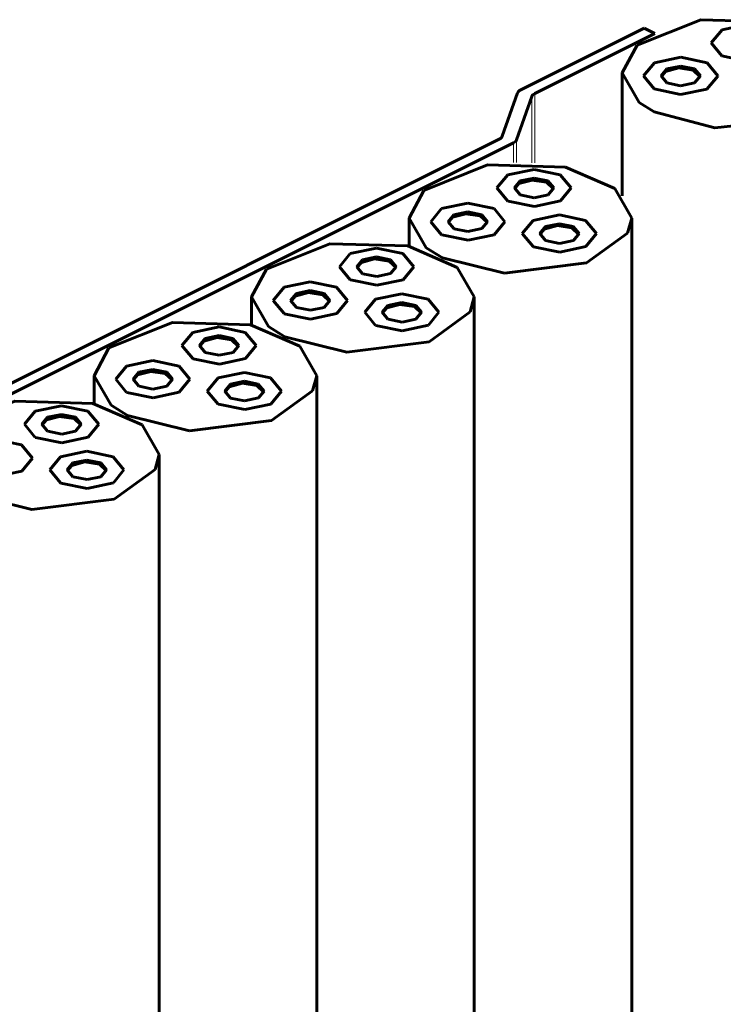
# Model space of a CAD drawing. Units: millimetres. Extents: x 0 to 1680, y 0 to 297.
# Drawn here: x 950 to 956, y 234 to 242 of the extents above; entities that cross this region are included whole.
import ezdxf

# ---------------------------------------------------------------- set-up
doc = ezdxf.new("R2010")
doc.units = ezdxf.units.MM
doc.linetypes.add('K5LT_BASIC', pattern=[0])
doc.linetypes.add('K5LT_THIN', pattern=[0])
doc.layers.add('Системный слой', color=7, linetype='Continuous')

# ---------------------------------------------------------------- blocks, each defined once
blk = doc.blocks.new('U747')
at = {"layer": 'Системный слой', "color": 150, "linetype": 'K5LT_BASIC', "lineweight": 60, "true_color": 0x0080ff}
for p, q in [((952.727806184425, 239.8663995507912), (952.243131000172, 239.6727273605904)), ((953.3232107109387, 239.8491723486894), (952.727806184425, 239.8663995507912)), ((953.6996407565947, 239.6862574876635), (953.3232107109387, 239.8491723486894)), ((952.243131000172, 239.6727273605904), (952.1295245008546, 239.4604630135181)), ((953.8295245008546, 239.4604630135179), (953.6996407565947, 239.6862574876635)), ((952.1295245008546, 239.4604630135181), (952.2594082451143, 239.2346685393724)), ((953.7978542495247, 239.3455321403358), (953.8295245008546, 239.4604630135179)), ((953.4840995654574, 239.1184454685801), (953.7978542495247, 239.3455321403358)), ((952.2594082451143, 239.2346685393724), (952.3839458218101, 239.1572361854388)), ((952.3839458218101, 239.1572361854388), (952.8569737099771, 239.0399034744348)), ((952.8569737099771, 239.0399034744348), (953.4840995654574, 239.1184454685801))]:
    blk.add_line(p, q, dxfattribs=at)
blk = doc.blocks.new('U749')
at = {"layer": 'Системный слой', "color": 150, "linetype": 'K5LT_BASIC', "lineweight": 60, "true_color": 0x0080ff}
blk.add_line((953.8295245008546, 204.4021119531749), (953.8295245008546, 239.4604630135179), dxfattribs=at)
blk = doc.blocks.new('U754')
at = {"layer": 'Системный слой', "color": 150, "linetype": 'K5LT_BASIC', "lineweight": 60, "true_color": 0x0080ff}
for p, q in [((950.6722957274834, 238.2414472931958), (950.5893093154863, 238.1412738325278)), ((950.8726426488196, 238.2829404991944), (950.6722957274834, 238.2414472931958)), ((951.0729895701558, 238.2414472931958), (950.8726426488196, 238.2829404991944)), ((951.1559759821529, 238.1412738325277), (951.0729895701558, 238.2414472931958)), ((950.5893093154863, 238.1412738325278), (950.6722957274833, 238.0411003718597)), ((951.0747938675389, 238.0420107193536), (951.1559759821529, 238.1412738325277)), ((950.6722957274833, 238.0411003718597), (950.6741164224715, 238.040198223168)), ((950.6741164224715, 238.040198223168), (950.8752059055071, 237.9996129632898)), ((950.8752059055071, 237.9996129632898), (951.0747938675389, 238.0420107193536))]:
    blk.add_line(p, q, dxfattribs=at)
blk = doc.blocks.new('U755')
at = {"layer": 'Системный слой', "color": 150, "linetype": 'K5LT_BASIC', "lineweight": 60, "true_color": 0x0080ff}
for p, q in [((950.7568626127838, 238.1745238866135), (950.7233387082678, 238.1340569542039)), ((950.8582088921736, 238.2014920460819), (950.7568626127838, 238.1745238866135)), ((950.9680102704506, 238.1847300938159), (950.8582088921736, 238.2014920460819)), ((951.0219465893874, 238.134056954121), (950.9680102704506, 238.1847300938159))]:
    blk.add_line(p, q, dxfattribs=at)
blk = doc.blocks.new('U756')
at = {"layer": 'Системный слой', "color": 150, "linetype": 'K5LT_BASIC', "lineweight": 60, "true_color": 0x0080ff}
for p, q in [((950.7665766316416, 238.1943068411167), (950.7226426488196, 238.1412738325277)), ((950.8726426488196, 238.2162738325277), (950.7665766316416, 238.1943068411167)), ((950.9787086659976, 238.1943068411167), (950.8726426488196, 238.2162738325277)), ((951.0226426488196, 238.1412738325277), (950.9787086659976, 238.1943068411167)), ((950.7226426488196, 238.1412738325277), (950.7665766316416, 238.0882408239387)), ((950.7665766316416, 238.0882408239387), (950.7675405289882, 238.0877632158079)), ((950.7675405289882, 238.0877632158079), (950.8739996670658, 238.0662769017547)), ((950.8739996670658, 238.0662769017547), (950.9796638822593, 238.088722772612)), ((950.9796638822593, 238.088722772612), (951.0226426488196, 238.1412738325277))]:
    blk.add_line(p, q, dxfattribs=at)
blk = doc.blocks.new('U757')
at = {"layer": 'Системный слой', "color": 150, "linetype": 'K5LT_BASIC', "lineweight": 60, "true_color": 0x0080ff}
for p, q in [((953.0764587835175, 239.443528821213), (952.9934723715204, 239.343355360545)), ((953.2768057048537, 239.4850220272116), (953.0764587835175, 239.443528821213)), ((953.4771526261899, 239.443528821213), (953.2768057048537, 239.4850220272116)), ((953.560139038187, 239.3433553605449), (953.4771526261899, 239.443528821213)), ((952.9934723715204, 239.343355360545), (953.0764587835174, 239.2431818998769)), ((953.478956923573, 239.2440922473708), (953.560139038187, 239.3433553605449)), ((953.0764587835174, 239.2431818998769), (953.0782794785056, 239.2422797511852)), ((953.0782794785056, 239.2422797511852), (953.2793689615412, 239.201694491307)), ((953.2793689615412, 239.201694491307), (953.478956923573, 239.2440922473708))]:
    blk.add_line(p, q, dxfattribs=at)
blk = doc.blocks.new('U758')
at = {"layer": 'Системный слой', "color": 150, "linetype": 'K5LT_BASIC', "lineweight": 60, "true_color": 0x0080ff}
for p, q in [((953.161025668818, 239.3766054146307), (953.1275017643019, 239.3361384822211)), ((953.2623719482077, 239.4035735740991), (953.161025668818, 239.3766054146307)), ((953.3721733264847, 239.3868116218331), (953.2623719482077, 239.4035735740991)), ((953.4261096454215, 239.3361384821382), (953.3721733264847, 239.3868116218331))]:
    blk.add_line(p, q, dxfattribs=at)
blk = doc.blocks.new('U759')
at = {"layer": 'Системный слой', "color": 150, "linetype": 'K5LT_BASIC', "lineweight": 60, "true_color": 0x0080ff}
for p, q in [((953.1707396876757, 239.3963883691339), (953.1268057048537, 239.3433553605449)), ((953.2768057048537, 239.4183553605449), (953.1707396876757, 239.3963883691339)), ((953.3828717220317, 239.3963883691339), (953.2768057048537, 239.4183553605449)), ((953.4268057048537, 239.3433553605449), (953.3828717220317, 239.3963883691339)), ((953.1268057048537, 239.3433553605449), (953.1707396876757, 239.290322351956)), ((953.1707396876757, 239.290322351956), (953.1717035850223, 239.2898447438251)), ((953.1717035850223, 239.2898447438251), (953.2781627231, 239.2683584297719)), ((953.2781627231, 239.2683584297719), (953.3838269382934, 239.2908043006292)), ((953.3838269382934, 239.2908043006292), (953.4268057048537, 239.3433553605449))]:
    blk.add_line(p, q, dxfattribs=at)
blk = doc.blocks.new('U766')
at = {"layer": 'Системный слой', "color": 150, "linetype": 'K5LT_BASIC', "lineweight": 60, "true_color": 0x0080ff}
for p, q in [((951.1756190445991, 238.9327242694845), (951.092632632602, 238.8325508088165)), ((951.3759659659353, 238.9742174754831), (951.1756190445991, 238.9327242694845)), ((951.5763128872715, 238.9327242694845), (951.3759659659353, 238.9742174754831)), ((951.6592992992686, 238.8325508088164), (951.5763128872715, 238.9327242694845)), ((951.092632632602, 238.8325508088165), (951.175619044599, 238.7323773481484)), ((951.5781171846547, 238.7332876956424), (951.6592992992686, 238.8325508088164)), ((951.175619044599, 238.7323773481484), (951.1774397395872, 238.7314751994568)), ((951.1774397395872, 238.7314751994568), (951.3785292226228, 238.6908899395786)), ((951.3785292226228, 238.6908899395786), (951.5781171846547, 238.7332876956424))]:
    blk.add_line(p, q, dxfattribs=at)
blk = doc.blocks.new('U767')
at = {"layer": 'Системный слой', "color": 150, "linetype": 'K5LT_BASIC', "lineweight": 60, "true_color": 0x0080ff}
for p, q in [((951.2601859298995, 238.8658008629022), (951.2266620253835, 238.8253339304927)), ((951.3615322092893, 238.8927690223706), (951.2601859298995, 238.8658008629022)), ((951.4713335875663, 238.8760070701046), (951.3615322092893, 238.8927690223706)), ((951.5252699065031, 238.8253339304097), (951.4713335875663, 238.8760070701046))]:
    blk.add_line(p, q, dxfattribs=at)
blk = doc.blocks.new('U768')
at = {"layer": 'Системный слой', "color": 150, "linetype": 'K5LT_BASIC', "lineweight": 60, "true_color": 0x0080ff}
for p, q in [((951.3759659659353, 238.9075508088165), (951.2698999487573, 238.8855838174054)), ((951.4820319831133, 238.8855838174054), (951.3759659659353, 238.9075508088165)), ((951.2698999487573, 238.8855838174054), (951.2259659659353, 238.8325508088165)), ((951.2259659659353, 238.8325508088165), (951.2698999487573, 238.7795178002275)), ((951.5259659659353, 238.8325508088164), (951.4820319831133, 238.8855838174054)), ((951.482987199375, 238.7799997489008), (951.5259659659353, 238.8325508088164)), ((951.2698999487573, 238.7795178002275), (951.2708638461039, 238.7790401920966)), ((951.2708638461039, 238.7790401920966), (951.3773229841815, 238.7575538780435)), ((951.3773229841815, 238.7575538780435), (951.482987199375, 238.7799997489008))]:
    blk.add_line(p, q, dxfattribs=at)
blk = doc.blocks.new('U769')
at = {"layer": 'Системный слой', "color": 150, "linetype": 'K5LT_BASIC', "lineweight": 60, "true_color": 0x0080ff}
for p, q in [((951.8743772555003, 238.8424880572044), (951.7913908435032, 238.7423145965364)), ((952.0747241768365, 238.883981263203), (951.8743772555003, 238.8424880572044)), ((952.2750710981727, 238.8424880572044), (952.0747241768365, 238.883981263203)), ((952.3580575101699, 238.7423145965363), (952.2750710981727, 238.8424880572044)), ((951.7913908435032, 238.7423145965364), (951.8743772555003, 238.6421411358683)), ((952.276875395556, 238.6430514833623), (952.3580575101699, 238.7423145965363)), ((951.8743772555003, 238.6421411358683), (951.8761979504884, 238.6412389871766)), ((951.8761979504884, 238.6412389871766), (952.077287433524, 238.6006537272985)), ((952.077287433524, 238.6006537272985), (952.276875395556, 238.6430514833623))]:
    blk.add_line(p, q, dxfattribs=at)
blk = doc.blocks.new('U770')
at = {"layer": 'Системный слой', "color": 150, "linetype": 'K5LT_BASIC', "lineweight": 60, "true_color": 0x0080ff}
for p, q in [((951.9589441408008, 238.7755646506221), (951.9254202362848, 238.7350977182126)), ((952.0602904201905, 238.8025328100905), (951.9589441408008, 238.7755646506221)), ((952.1700917984675, 238.7857708578245), (952.0602904201905, 238.8025328100905)), ((952.2240281174044, 238.7350977181296), (952.1700917984675, 238.7857708578245))]:
    blk.add_line(p, q, dxfattribs=at)
blk = doc.blocks.new('U771')
at = {"layer": 'Системный слой', "color": 150, "linetype": 'K5LT_BASIC', "lineweight": 60, "true_color": 0x0080ff}
for p, q in [((951.9686581596586, 238.7953476051253), (951.9247241768365, 238.7423145965364)), ((952.0747241768365, 238.8173145965364), (951.9686581596586, 238.7953476051253)), ((952.1807901940145, 238.7953476051253), (952.0747241768365, 238.8173145965364)), ((952.2247241768366, 238.7423145965363), (952.1807901940145, 238.7953476051253)), ((951.9247241768365, 238.7423145965364), (951.9686581596585, 238.6892815879474)), ((951.9686581596585, 238.6892815879474), (951.9696220570052, 238.6888039798165)), ((951.9696220570052, 238.6888039798165), (952.0760811950829, 238.6673176657634)), ((952.0760811950829, 238.6673176657634), (952.1817454102762, 238.6897635366207)), ((952.1817454102762, 238.6897635366207), (952.2247241768366, 238.7423145965363))]:
    blk.add_line(p, q, dxfattribs=at)
blk = doc.blocks.new('U937')
at = {"layer": 'Системный слой', "color": 150, "linetype": 'K5LT_BASIC', "lineweight": 60, "true_color": 0x0080ff}
for p, q in [((953.9298877124423, 240.4674403147997), (953.4452125281892, 240.2737681245989)), ((954.525292238956, 240.4502131126979), (953.9298877124423, 240.4674403147997)), ((954.901722284612, 240.287298251672), (954.525292238956, 240.4502131126979)), ((953.4452125281892, 240.2737681245989), (953.3316060288719, 240.0615037775266)), ((955.0316060288718, 240.0615037775264), (954.901722284612, 240.287298251672)), ((953.3316060288719, 240.0615037775266), (953.4614897731316, 239.8357093033809)), ((954.999935777542, 239.9465729043443), (955.0316060288718, 240.0615037775264)), ((954.6861810934747, 239.7194862325886), (954.999935777542, 239.9465729043443)), ((953.4614897731316, 239.8357093033809), (953.5860273498274, 239.7582769494473)), ((953.5860273498274, 239.7582769494473), (954.0590552379944, 239.6409442384433)), ((954.0590552379944, 239.6409442384433), (954.6861810934747, 239.7194862325886))]:
    blk.add_line(p, q, dxfattribs=at)
blk = doc.blocks.new('U939')
at = {"layer": 'Системный слой', "color": 150, "linetype": 'K5LT_BASIC', "lineweight": 60, "true_color": 0x0080ff}
blk.add_line((955.0316060288718, 205.2977805426779), (955.0316060288718, 240.0615037775264), dxfattribs=at)
blk = doc.blocks.new('U940')
at = {"layer": 'Системный слой', "color": 150, "linetype": 'K5LT_BASIC', "lineweight": 60, "true_color": 0x0080ff}
for p, q in [((955.205188405306, 241.2473487816523), (955.1222019933089, 241.1471753209842)), ((955.4055353266422, 241.2888419876509), (955.205188405306, 241.2473487816523)), ((955.6058822479783, 241.2473487816523), (955.4055353266422, 241.2888419876509)), ((955.6888686599756, 241.1471753209842), (955.6058822479783, 241.2473487816523)), ((955.1222019933089, 241.1471753209842), (955.2029186831977, 241.0481497263418)), ((955.603586515927, 241.045866999262), (955.6888502681683, 241.1455611891864)), ((955.6888502681683, 241.1455611891864), (955.6888686599756, 241.1471753209842)), ((955.2029186831977, 241.0481497263418), (955.4023070630467, 241.0055178502211)), ((955.4023070630467, 241.0055178502211), (955.603586515927, 241.045866999262))]:
    blk.add_line(p, q, dxfattribs=at)
blk = doc.blocks.new('U941')
at = {"layer": 'Системный слой', "color": 150, "linetype": 'K5LT_BASIC', "lineweight": 60, "true_color": 0x0080ff}
for p, q in [((955.2897552904686, 241.1804253749864), (955.2562313860694, 241.1399584425521)), ((955.3911015697805, 241.207393534528), (955.2897552904686, 241.1804253749864)), ((955.5009029481059, 241.1906315823412), (955.3911015697805, 241.207393534528)), ((955.5548392671892, 241.1399584426853), (955.5009029481059, 241.1906315823412))]:
    blk.add_line(p, q, dxfattribs=at)
blk = doc.blocks.new('U942')
at = {"layer": 'Системный слой', "color": 150, "linetype": 'K5LT_BASIC', "lineweight": 60, "true_color": 0x0080ff}
for p, q in [((955.2994693094643, 241.2002083295732), (955.2555353266422, 241.1471753209842)), ((955.4055353266422, 241.2221753209842), (955.2994693094643, 241.2002083295732)), ((955.5116013438202, 241.2002083295732), (955.4055353266422, 241.2221753209842)), ((955.5555353266423, 241.1471753209842), (955.5116013438202, 241.2002083295732)), ((955.2555353266422, 241.1471753209842), (955.2982676918775, 241.0947500061735)), ((955.2982676918775, 241.0947500061735), (955.4038262459152, 241.0721801894038)), ((955.4038262459152, 241.0721801894038), (955.5103859562635, 241.0935415036018)), ((955.5103859562635, 241.0935415036018), (955.5555255898031, 241.1463207806207)), ((955.5555255898031, 241.1463207806207), (955.5555353266423, 241.1471753209842))]:
    blk.add_line(p, q, dxfattribs=at)
blk = doc.blocks.new('U946')
at = {"layer": 'Системный слой', "color": 150, "linetype": 'K5LT_BASIC', "lineweight": 60, "true_color": 0x0080ff}
for p, q in [((951.8672050190962, 239.1502220971047), (951.7658587397065, 239.1232539376362)), ((951.9770063973732, 239.1334601448386), (951.8672050190962, 239.1502220971047)), ((952.03094271631, 239.0827870051438), (951.9770063973732, 239.1334601448386)), ((951.7658587397065, 239.1232539376362), (951.7323348351905, 239.0827870052267))]:
    blk.add_line(p, q, dxfattribs=at)
blk = doc.blocks.new('U947')
at = {"layer": 'Системный слой', "color": 150, "linetype": 'K5LT_BASIC', "lineweight": 60, "true_color": 0x0080ff}
for p, q in [((951.7755727585643, 239.1430368921395), (951.7316387757422, 239.0900038835505)), ((951.8816387757422, 239.1650038835505), (951.7755727585643, 239.1430368921395)), ((951.9877047929202, 239.1430368921395), (951.8816387757422, 239.1650038835505)), ((952.0316387757423, 239.0900038835505), (951.9877047929202, 239.1430368921395)), ((951.7316387757422, 239.0900038835505), (951.7755727585642, 239.0369708749615)), ((951.9886600091819, 239.0374528236348), (952.0316387757423, 239.0900038835505)), ((951.7755727585642, 239.0369708749615), (951.7765366559108, 239.0364932668306)), ((951.7765366559108, 239.0364932668306), (951.8829957939886, 239.0150069527775)), ((951.8829957939886, 239.0150069527775), (951.9886600091819, 239.0374528236348))]:
    blk.add_line(p, q, dxfattribs=at)
blk = doc.blocks.new('U948')
at = {"layer": 'Системный слой', "color": 150, "linetype": 'K5LT_BASIC', "lineweight": 60, "true_color": 0x0080ff}
for p, q in [((951.8816387757422, 239.2316705502172), (951.681291854406, 239.1901773442186)), ((952.0819856970785, 239.1901773442186), (951.8816387757422, 239.2316705502172)), ((951.681291854406, 239.1901773442186), (951.5983054424089, 239.0900038835505)), ((952.1649721090756, 239.0900038835505), (952.0819856970785, 239.1901773442186)), ((951.5983054424089, 239.0900038835505), (951.681291854406, 238.9898304228824)), ((952.0837899944617, 238.9907407703764), (952.1649721090756, 239.0900038835505)), ((951.681291854406, 238.9898304228824), (951.6831125493941, 238.9889282741908)), ((951.6831125493941, 238.9889282741908), (951.8842020324297, 238.9483430143126)), ((951.8842020324297, 238.9483430143126), (952.0837899944617, 238.9907407703764))]:
    blk.add_line(p, q, dxfattribs=at)
blk = doc.blocks.new('U953')
at = {"layer": 'Системный слой', "color": 150, "linetype": 'K5LT_BASIC', "lineweight": 60, "true_color": 0x0080ff}
for p, q in [((950.6651234910793, 238.549181333096), (950.5637772116895, 238.5222131736276)), ((950.7749248693563, 238.53241938083), (950.6651234910793, 238.549181333096)), ((950.8288611882931, 238.4817462411351), (950.7749248693563, 238.53241938083)), ((950.5637772116895, 238.5222131736276), (950.5302533071734, 238.481746241218))]:
    blk.add_line(p, q, dxfattribs=at)
blk = doc.blocks.new('U954')
at = {"layer": 'Системный слой', "color": 150, "linetype": 'K5LT_BASIC', "lineweight": 60, "true_color": 0x0080ff}
for p, q in [((950.5734912305472, 238.5419961281308), (950.5295572477253, 238.4889631195419)), ((950.6795572477253, 238.5639631195419), (950.5734912305472, 238.5419961281308)), ((950.7856232649033, 238.5419961281308), (950.6795572477253, 238.5639631195419)), ((950.8295572477252, 238.4889631195418), (950.7856232649033, 238.5419961281308)), ((950.5295572477253, 238.4889631195419), (950.5734912305472, 238.4359301109529)), ((950.786578481165, 238.4364120596262), (950.8295572477252, 238.4889631195418)), ((950.5734912305472, 238.4359301109529), (950.5744551278939, 238.435452502822)), ((950.5744551278939, 238.435452502822), (950.6809142659715, 238.4139661887689)), ((950.6809142659715, 238.4139661887689), (950.786578481165, 238.4364120596262))]:
    blk.add_line(p, q, dxfattribs=at)
blk = doc.blocks.new('U955')
at = {"layer": 'Системный слой', "color": 150, "linetype": 'K5LT_BASIC', "lineweight": 60, "true_color": 0x0080ff}
for p, q in [((950.6795572477253, 238.6306297862085), (950.4792103263891, 238.58913658021)), ((950.8799041690614, 238.58913658021), (950.6795572477253, 238.6306297862085)), ((950.4792103263891, 238.58913658021), (950.396223914392, 238.4889631195419)), ((950.9628905810586, 238.4889631195418), (950.8799041690614, 238.58913658021)), ((950.396223914392, 238.4889631195419), (950.479210326389, 238.3887896588738)), ((950.8817084664447, 238.3897000063678), (950.9628905810586, 238.4889631195418)), ((950.479210326389, 238.3887896588738), (950.4810310213771, 238.3878875101821)), ((950.4810310213771, 238.3878875101821), (950.6821205044128, 238.347302250304)), ((950.6821205044128, 238.347302250304), (950.8817084664447, 238.3897000063678))]:
    blk.add_line(p, q, dxfattribs=at)
blk = doc.blocks.new('U959')
at = {"layer": 'Системный слой', "color": 150, "linetype": 'K5LT_BASIC', "lineweight": 60, "true_color": 0x0080ff}
for p, q in [((952.3777005726163, 239.5337650334931), (952.294714160619, 239.4335915728251)), ((952.5780474939525, 239.5752582394917), (952.3777005726163, 239.5337650334931)), ((952.7783944152886, 239.5337650334931), (952.5780474939525, 239.5752582394917)), ((952.8613808272858, 239.433591572825), (952.7783944152886, 239.5337650334931)), ((952.294714160619, 239.4335915728251), (952.3777005726162, 239.3334181121569)), ((952.7801987126718, 239.3343284596509), (952.8613808272858, 239.433591572825)), ((952.3777005726162, 239.3334181121569), (952.3795212676042, 239.3325159634653)), ((952.3795212676042, 239.3325159634653), (952.5806107506398, 239.2919307035871)), ((952.5806107506398, 239.2919307035871), (952.7801987126718, 239.3343284596509))]:
    blk.add_line(p, q, dxfattribs=at)
blk = doc.blocks.new('U960')
at = {"layer": 'Системный слой', "color": 150, "linetype": 'K5LT_BASIC', "lineweight": 60, "true_color": 0x0080ff}
for p, q in [((952.4622674579166, 239.4668416269108), (952.4287435534006, 239.4263746945012)), ((952.5636137373064, 239.4938097863792), (952.4622674579166, 239.4668416269108)), ((952.6734151155835, 239.4770478341132), (952.5636137373064, 239.4938097863792)), ((952.7273514345203, 239.4263746944183), (952.6734151155835, 239.4770478341132))]:
    blk.add_line(p, q, dxfattribs=at)
blk = doc.blocks.new('U961')
at = {"layer": 'Системный слой', "color": 150, "linetype": 'K5LT_BASIC', "lineweight": 60, "true_color": 0x0080ff}
for p, q in [((952.5780474939525, 239.508591572825), (952.4719814767744, 239.486624581414)), ((952.6841135111304, 239.486624581414), (952.5780474939525, 239.508591572825)), ((952.4719814767744, 239.486624581414), (952.4280474939525, 239.433591572825)), ((952.4280474939525, 239.433591572825), (952.4719814767744, 239.3805585642361)), ((952.7280474939524, 239.433591572825), (952.6841135111304, 239.486624581414)), ((952.6850687273921, 239.3810405129093), (952.7280474939524, 239.433591572825)), ((952.4719814767744, 239.3805585642361), (952.4729453741211, 239.3800809561052)), ((952.4729453741211, 239.3800809561052), (952.5794045121987, 239.358594642052)), ((952.5794045121987, 239.358594642052), (952.6850687273921, 239.3810405129093))]:
    blk.add_line(p, q, dxfattribs=at)
blk = doc.blocks.new('U967')
at = {"layer": 'Системный слой', "color": 150, "linetype": 'K5LT_BASIC', "lineweight": 60, "true_color": 0x0080ff}
for p, q in [((955.5574887088798, 241.575868638513), (955.0728135246268, 241.3821964483122)), ((956.1528932353935, 241.5586414364112), (955.5574887088798, 241.575868638513)), ((956.5293232810495, 241.3957265753853), (956.1528932353935, 241.5586414364112)), ((956.6592070253093, 241.1699321012397), (956.5293232810495, 241.3957265753853)), ((955.0728135246268, 241.3821964483122), (954.9592070253093, 241.1699321012397)), ((954.9592070253093, 241.1699321012397), (955.0890907695692, 240.9441376270941)), ((956.622348290037, 241.0461366211152), (956.6592070253093, 241.1699321012397)), ((956.29417385952, 240.8208951512918), (956.622348290037, 241.0461366211152)), ((955.0890907695692, 240.9441376270941), (955.2013570949761, 240.8728553173127)), ((955.2013570949761, 240.8728553173127), (955.6662575197251, 240.7509853746583)), ((955.6662575197251, 240.7509853746583), (956.29417385952, 240.8208951512918))]:
    blk.add_line(p, q, dxfattribs=at)
blk = doc.blocks.new('U973')
at = {"layer": 'Системный слой', "color": 150, "linetype": 'K5LT_BASIC', "lineweight": 60, "true_color": 0x0080ff}
for p, q in [((955.92162697503, 241.5410734011398), (955.7212800536938, 241.4995801951412)), ((956.1219738963663, 241.4995801951412), (955.92162697503, 241.5410734011398)), ((955.7212800536938, 241.4995801951412), (955.6382936416967, 241.3994067344731)), ((956.2049603083634, 241.3994067344731), (956.1219738963663, 241.4995801951412)), ((955.6382936416967, 241.3994067344731), (955.7190103315857, 241.3003811398307)), ((956.1196781643148, 241.2980984127509), (956.2049419165561, 241.3977926026753)), ((956.2049419165561, 241.3977926026753), (956.2049603083634, 241.3994067344731)), ((955.7190103315857, 241.3003811398307), (955.9183987114345, 241.25774926371)), ((955.9183987114345, 241.25774926371), (956.1196781643148, 241.2980984127509))]:
    blk.add_line(p, q, dxfattribs=at)
blk = doc.blocks.new('U974')
at = {"layer": 'Системный слой', "color": 150, "linetype": 'K5LT_BASIC', "lineweight": 60, "true_color": 0x0080ff}
for p, q in [((949.9735375165822, 238.3316835054759), (949.8905511045849, 238.2315100448079)), ((950.1738844379183, 238.3731767114745), (949.9735375165822, 238.3316835054759)), ((950.3742313592545, 238.3316835054759), (950.1738844379183, 238.3731767114745)), ((950.4572177712516, 238.2315100448078), (950.3742313592545, 238.3316835054759)), ((949.8905511045849, 238.2315100448079), (949.973537516582, 238.1313365841398)), ((950.3760356566377, 238.1322469316337), (950.4572177712516, 238.2315100448078)), ((949.973537516582, 238.1313365841398), (949.9753582115701, 238.1304344354481)), ((949.9753582115701, 238.1304344354481), (950.1764476946057, 238.0898491755699)), ((950.1764476946057, 238.0898491755699), (950.3760356566377, 238.1322469316337))]:
    blk.add_line(p, q, dxfattribs=at)
blk = doc.blocks.new('U980')
at = {"layer": 'Системный слой', "color": 150, "linetype": 'K5LT_BASIC', "lineweight": 60, "true_color": 0x0080ff}
for p, q in [((954.2785403115348, 240.0445695852215), (954.1955538995377, 239.9443961245535)), ((954.478887232871, 240.0860627912201), (954.2785403115348, 240.0445695852215)), ((954.6792341542072, 240.0445695852215), (954.478887232871, 240.0860627912201)), ((954.7622205662043, 239.9443961245534), (954.6792341542072, 240.0445695852215)), ((954.1955538995377, 239.9443961245535), (954.2785403115347, 239.8442226638853)), ((954.6810384515903, 239.8451330113793), (954.7622205662043, 239.9443961245534)), ((954.2785403115347, 239.8442226638853), (954.2803610065228, 239.8433205151937)), ((954.2803610065228, 239.8433205151937), (954.4814504895584, 239.8027352553155)), ((954.4814504895584, 239.8027352553155), (954.6810384515903, 239.8451330113793))]:
    blk.add_line(p, q, dxfattribs=at)
blk = doc.blocks.new('U981')
at = {"layer": 'Системный слой', "color": 150, "linetype": 'K5LT_BASIC', "lineweight": 60, "true_color": 0x0080ff}
for p, q in [((954.3631071968351, 239.9776461786392), (954.3295832923192, 239.9371792462296)), ((954.4644534762249, 240.0046143381076), (954.3631071968351, 239.9776461786392)), ((954.574254854502, 239.9878523858416), (954.4644534762249, 240.0046143381076)), ((954.6281911734388, 239.9371792461467), (954.574254854502, 239.9878523858416))]:
    blk.add_line(p, q, dxfattribs=at)
blk = doc.blocks.new('U982')
at = {"layer": 'Системный слой', "color": 150, "linetype": 'K5LT_BASIC', "lineweight": 60, "true_color": 0x0080ff}
for p, q in [((954.372821215693, 239.9974291331424), (954.328887232871, 239.9443961245534)), ((954.478887232871, 240.0193961245534), (954.372821215693, 239.9974291331424)), ((954.5849532500489, 239.9974291331424), (954.478887232871, 240.0193961245534)), ((954.628887232871, 239.9443961245534), (954.5849532500489, 239.9974291331424)), ((954.328887232871, 239.9443961245534), (954.372821215693, 239.8913631159645)), ((954.372821215693, 239.8913631159645), (954.3737851130396, 239.8908855078336)), ((954.3737851130396, 239.8908855078336), (954.4802442511173, 239.8693991937804)), ((954.4802442511173, 239.8693991937804), (954.5859084663107, 239.8918450646377)), ((954.5859084663107, 239.8918450646377), (954.628887232871, 239.9443961245534))]:
    blk.add_line(p, q, dxfattribs=at)
blk = doc.blocks.new('U989')
at = {"layer": 'Системный слой', "color": 150, "linetype": 'K5LT_BASIC', "lineweight": 60, "true_color": 0x0080ff}
for p, q in [((953.0692865471134, 239.7512628611132), (952.9679402677236, 239.7242947016448)), ((953.1790879253904, 239.7345009088472), (953.0692865471134, 239.7512628611132)), ((953.2330242443272, 239.6838277691523), (953.1790879253904, 239.7345009088472)), ((952.9679402677236, 239.7242947016448), (952.9344163632076, 239.6838277692353))]:
    blk.add_line(p, q, dxfattribs=at)
blk = doc.blocks.new('U990')
at = {"layer": 'Системный слой', "color": 150, "linetype": 'K5LT_BASIC', "lineweight": 60, "true_color": 0x0080ff}
for p, q in [((952.9776542865814, 239.7440776561481), (952.9337203037594, 239.6910446475591)), ((953.0837203037594, 239.7660446475591), (952.9776542865814, 239.7440776561481)), ((953.1897863209374, 239.7440776561481), (953.0837203037594, 239.7660446475591)), ((953.2337203037594, 239.691044647559), (953.1897863209374, 239.7440776561481)), ((952.9337203037594, 239.6910446475591), (952.9776542865814, 239.6380116389701)), ((953.1907415371991, 239.6384935876434), (953.2337203037594, 239.691044647559)), ((952.9776542865814, 239.6380116389701), (952.978618183928, 239.6375340308392)), ((952.978618183928, 239.6375340308392), (953.0850773220056, 239.6160477167861)), ((953.0850773220056, 239.6160477167861), (953.1907415371991, 239.6384935876434))]:
    blk.add_line(p, q, dxfattribs=at)
blk = doc.blocks.new('U991')
at = {"layer": 'Системный слой', "color": 150, "linetype": 'K5LT_BASIC', "lineweight": 60, "true_color": 0x0080ff}
for p, q in [((953.0837203037594, 239.8327113142257), (952.8833733824232, 239.7912181082272)), ((953.2840672250956, 239.7912181082272), (953.0837203037594, 239.8327113142257)), ((952.8833733824232, 239.7912181082272), (952.8003869704261, 239.6910446475591)), ((953.3670536370927, 239.691044647559), (953.2840672250956, 239.7912181082272)), ((952.8003869704261, 239.6910446475591), (952.8833733824231, 239.590871186891)), ((953.2858715224788, 239.591781534385), (953.3670536370927, 239.691044647559)), ((952.8833733824231, 239.590871186891), (952.8851940774113, 239.5899690381993)), ((952.8851940774113, 239.5899690381993), (953.0862835604469, 239.5493837783212)), ((953.0862835604469, 239.5493837783212), (953.2858715224788, 239.591781534385))]:
    blk.add_line(p, q, dxfattribs=at)
blk = doc.blocks.new('U992')
at = {"layer": 'Системный слой', "color": 150, "linetype": 'K5LT_BASIC', "lineweight": 60, "true_color": 0x0080ff}
for p, q in [((954.2713680751307, 240.3523036251217), (954.1700217957408, 240.3253354656533)), ((954.3811694534077, 240.3355416728557), (954.2713680751307, 240.3523036251217)), ((954.4351057723445, 240.2848685331608), (954.3811694534077, 240.3355416728557)), ((954.1700217957408, 240.3253354656533), (954.1364978912248, 240.2848685332438))]:
    blk.add_line(p, q, dxfattribs=at)
blk = doc.blocks.new('U993')
at = {"layer": 'Системный слой', "color": 150, "linetype": 'K5LT_BASIC', "lineweight": 60, "true_color": 0x0080ff}
for p, q in [((954.1797358145986, 240.3451184201565), (954.1358018317767, 240.2920854115676)), ((954.2858018317767, 240.3670854115675), (954.1797358145986, 240.3451184201565)), ((954.3918678489547, 240.3451184201565), (954.2858018317767, 240.3670854115675)), ((954.4358018317766, 240.2920854115675), (954.3918678489547, 240.3451184201565)), ((954.1358018317767, 240.2920854115676), (954.1797358145986, 240.2390524029786)), ((954.3928230652164, 240.2395343516519), (954.4358018317766, 240.2920854115675)), ((954.1797358145986, 240.2390524029786), (954.1806997119453, 240.2385747948477)), ((954.1806997119453, 240.2385747948477), (954.2871588500229, 240.2170884807946)), ((954.2871588500229, 240.2170884807946), (954.3928230652164, 240.2395343516519))]:
    blk.add_line(p, q, dxfattribs=at)
blk = doc.blocks.new('U994')
at = {"layer": 'Системный слой', "color": 150, "linetype": 'K5LT_BASIC', "lineweight": 60, "true_color": 0x0080ff}
for p, q in [((954.2858018317767, 240.4337520782342), (954.0854549104405, 240.3922588722356)), ((954.4861487531128, 240.3922588722356), (954.2858018317767, 240.4337520782342)), ((954.0854549104405, 240.3922588722356), (954.0024684984434, 240.2920854115676)), ((954.56913516511, 240.2920854115675), (954.4861487531128, 240.3922588722356)), ((954.0024684984434, 240.2920854115676), (954.0854549104404, 240.1919119508995)), ((954.487953050496, 240.1928222983935), (954.56913516511, 240.2920854115675)), ((954.0854549104404, 240.1919119508995), (954.0872756054285, 240.1910098022078)), ((954.0872756054285, 240.1910098022078), (954.2883650884642, 240.1504245423297)), ((954.2883650884642, 240.1504245423297), (954.487953050496, 240.1928222983935))]:
    blk.add_line(p, q, dxfattribs=at)
blk = doc.blocks.new('U1015')
at = {"layer": 'Системный слой', "color": 150, "linetype": 'K5LT_BASIC', "lineweight": 60, "true_color": 0x0080ff}
for p, q in [((953.5797821006335, 240.1348057975016), (953.4967956886363, 240.0346323368336)), ((953.7801290219697, 240.1762990035002), (953.5797821006335, 240.1348057975016)), ((953.9804759433059, 240.1348057975016), (953.7801290219697, 240.1762990035002)), ((954.063462355303, 240.0346323368335), (953.9804759433059, 240.1348057975016)), ((953.4967956886363, 240.0346323368336), (953.5797821006335, 239.9344588761655)), ((953.9822802406891, 239.9353692236594), (954.063462355303, 240.0346323368335)), ((953.5797821006335, 239.9344588761655), (953.5816027956215, 239.9335567274738)), ((953.5816027956215, 239.9335567274738), (953.7826922786571, 239.8929714675956)), ((953.7826922786571, 239.8929714675956), (953.9822802406891, 239.9353692236594))]:
    blk.add_line(p, q, dxfattribs=at)
blk = doc.blocks.new('U1016')
at = {"layer": 'Системный слой', "color": 150, "linetype": 'K5LT_BASIC', "lineweight": 60, "true_color": 0x0080ff}
for p, q in [((953.6643489859339, 240.0678823909193), (953.6308250814179, 240.0274154585097)), ((953.7656952653236, 240.0948505503877), (953.6643489859339, 240.0678823909193)), ((953.8754966436006, 240.0780885981217), (953.7656952653236, 240.0948505503877)), ((953.9294329625375, 240.0274154584268), (953.8754966436006, 240.0780885981217))]:
    blk.add_line(p, q, dxfattribs=at)
blk = doc.blocks.new('U1017')
at = {"layer": 'Системный слой', "color": 150, "linetype": 'K5LT_BASIC', "lineweight": 60, "true_color": 0x0080ff}
for p, q in [((953.7801290219697, 240.1096323368335), (953.6740630047917, 240.0876653454225)), ((953.8861950391477, 240.0876653454225), (953.7801290219697, 240.1096323368335)), ((953.6740630047917, 240.0876653454225), (953.6301290219697, 240.0346323368335)), ((953.6301290219697, 240.0346323368335), (953.6740630047917, 239.9815993282446)), ((953.9301290219697, 240.0346323368335), (953.8861950391477, 240.0876653454225)), ((953.8871502554093, 239.9820812769178), (953.9301290219697, 240.0346323368335)), ((953.6740630047917, 239.9815993282446), (953.6750269021384, 239.9811217201137)), ((953.6750269021384, 239.9811217201137), (953.781486040216, 239.9596354060605)), ((953.781486040216, 239.9596354060605), (953.8871502554093, 239.9820812769178))]:
    blk.add_line(p, q, dxfattribs=at)
blk = doc.blocks.new('U1024')
at = {"layer": 'Системный слой', "color": 150, "linetype": 'K5LT_BASIC', "lineweight": 60, "true_color": 0x0080ff}
for p, q in [((950.3236431283909, 238.664318022774), (949.8389679441378, 238.4706458325732)), ((950.9190476549047, 238.6470908206722), (950.3236431283909, 238.664318022774)), ((951.2954777005606, 238.4841759596463), (950.9190476549047, 238.6470908206722)), ((949.8389679441378, 238.4706458325732), (949.7253614448205, 238.2583814855008)), ((951.4253614448205, 238.2583814855007), (951.2954777005606, 238.4841759596463)), ((949.7253614448205, 238.2583814855008), (949.8552451890802, 238.0325870113552)), ((951.3936911934906, 238.1434506123186), (951.4253614448205, 238.2583814855007)), ((951.0799365094233, 237.9163639405629), (951.3936911934906, 238.1434506123186)), ((949.8552451890802, 238.0325870113552), (949.979782765776, 237.9551546574216)), ((949.979782765776, 237.9551546574216), (950.452810653943, 237.8378219464176)), ((950.452810653943, 237.8378219464176), (951.0799365094233, 237.9163639405629))]:
    blk.add_line(p, q, dxfattribs=at)
blk = doc.blocks.new('U1026')
at = {"layer": 'Системный слой', "color": 150, "linetype": 'K5LT_BASIC', "lineweight": 60, "true_color": 0x0080ff}
blk.add_line((951.4253614448205, 202.1426315177466), (951.4253614448205, 238.2583814855007), dxfattribs=at)
blk = doc.blocks.new('U1043')
at = {"layer": 'Системный слой', "color": 150, "linetype": 'K5LT_BASIC', "lineweight": 60, "true_color": 0x0080ff}
for p, q in [((951.5257246564079, 239.2653587867827), (951.0410494721549, 239.0716865965818)), ((952.1211291829217, 239.2481315846809), (951.5257246564079, 239.2653587867827)), ((952.4975592285775, 239.085216723655), (952.1211291829217, 239.2481315846809)), ((951.0410494721549, 239.0716865965818), (950.9274429728374, 238.8594222495095)), ((952.6274429728375, 238.8594222495094), (952.4975592285775, 239.085216723655)), ((950.9274429728374, 238.8594222495095), (951.0573267170971, 238.6336277753638)), ((952.5957727215075, 238.7444913763273), (952.6274429728375, 238.8594222495094)), ((952.2820180374403, 238.5174047045716), (952.5957727215075, 238.7444913763273)), ((951.0573267170971, 238.6336277753638), (951.181864293793, 238.5561954214302)), ((951.181864293793, 238.5561954214302), (951.6548921819599, 238.4388627104262)), ((951.6548921819599, 238.4388627104262), (952.2820180374403, 238.5174047045716))]:
    blk.add_line(p, q, dxfattribs=at)
blk = doc.blocks.new('U1045')
at = {"layer": 'Системный слой', "color": 150, "linetype": 'K5LT_BASIC', "lineweight": 60, "true_color": 0x0080ff}
blk.add_line((952.6274429728375, 203.8010711891663), (952.6274429728375, 238.8594222495094), dxfattribs=at)

msp = doc.modelspace()

# ---------------------------------------------------------------- linework, layer by layer
at = {"layer": 'Системный слой', "color": 150, "linetype": 'K5LT_BASIC', "lineweight": 60, "true_color": 0x0080ff}
for p, q in [((955.1256704701624, 241.5117003788132), (954.1837229508749, 241.0407266191695)), ((954.2922295650463, 241.0124841351168), (955.2081662613008, 241.470452483244)), ((955.2081662613008, 241.470452483244), (955.1256704701624, 241.5117003788132)), ((954.9592070253093, 240.2331405235479), (954.9592070253093, 241.1699321012408)), ((954.1605812032226, 241.0184991773559), (954.0435620636915, 240.6866749180705)), ((954.1520686778636, 240.6584324340184), (954.2690878173947, 240.990256693304)), ((942.9137429119382, 235.1111087742068), (954.0204203160399, 240.6644474762576)), ((954.1289269302113, 240.6362049922049), (942.9702278800437, 235.0568554671211)), ((953.3316060288719, 239.8472893949958), (953.3316060288719, 240.0615037775266)), ((952.1295245008546, 239.2462486309873), (952.1295245008546, 239.4604630135181)), ((950.9274429728374, 238.6452078669786), (950.9274429728374, 238.8594222495095))]:
    msp.add_line(p, q, dxfattribs=at)
at = {"layer": 'Системный слой', "color": 7, "linetype": 'K5LT_THIN', "lineweight": 9}
for p, q in [((954.2922295650463, 240.4828891217317), (954.2922295650463, 241.0124841351168)), ((954.2690878173948, 240.4842468841162), (954.2690878173947, 240.990256693304)), ((954.1289269302107, 240.4856867900824), (954.1289269302113, 240.6362049922049)), ((954.1520686778633, 240.4862470955714), (954.1520686778636, 240.6584324340184))]:
    msp.add_line(p, q, dxfattribs=at)
at = {"layer": 'Системный слой', "color": 150, "linetype": 'K5LT_BASIC', "lineweight": 60, "true_color": 0x0080ff}
for centre, major_axis, ratio, start_param, end_param in [((954.2426485159738, 241.0112638366201), (-0.08333333333333333, 1.020538999289461e-17), 0.4999999999999998, 5.497787143782135, 6.108652381980103), ((954.3511551301451, 240.9830213525673), (-0.08333333333333333, 1.020538999289461e-17), 0.4999999999999999, 5.497787143782138, 6.108652381965895), ((953.961494750941, 240.693910258807), (0.08333333333333333, 0), 0.4999999999999999, 5.497787143782138, 6.108652381971072), ((954.0700013651124, 240.6656677747543), (0.08333333333333333, 0), 0.4999999999999999, 5.497787143782138, 6.108652381987528)]:
    msp.add_ellipse(centre, major_axis=major_axis, ratio=ratio, start_param=start_param, end_param=end_param, dxfattribs=at)

# ---------------------------------------------------------------- block references
at = {"layer": 'Системный слой'}
for name in ['U967', 'U973', 'U940', 'U942', 'U941', 'U937', 'U994', 'U993', 'U992', 'U1015', 'U1017', 'U1016', 'U980', 'U939', 'U982', 'U981', 'U747', 'U991', 'U990', 'U989', 'U959', 'U961', 'U960', 'U757', 'U749', 'U759', 'U758', 'U1043', 'U948', 'U947', 'U946', 'U766', 'U768', 'U767', 'U769', 'U1045', 'U771', 'U770', 'U1024', 'U955', 'U954', 'U953', 'U974', 'U754', 'U1026', 'U756', 'U755']:
    msp.add_blockref(name, (0, 0), dxfattribs=at)

doc.saveas('drawing.dxf')
